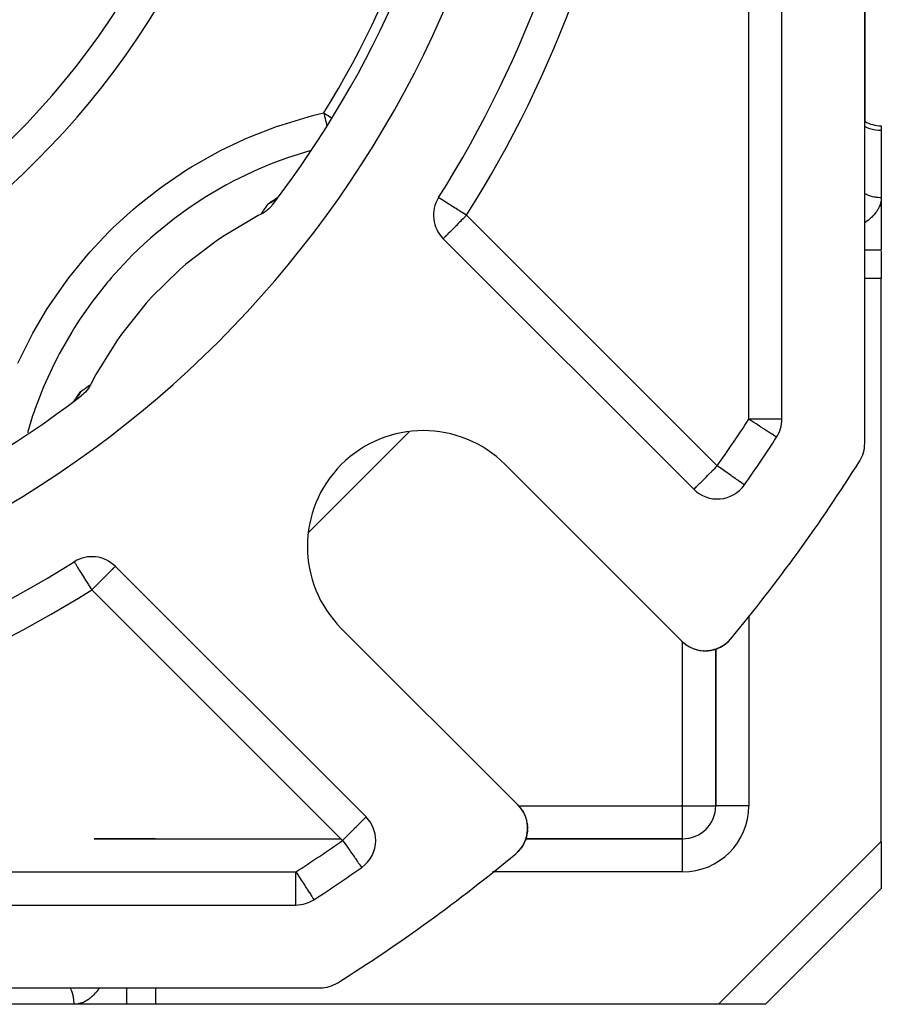
# Model space of a CAD drawing. Units: millimetres. Extents: x 24 to 1189, y -586 to 273.
# Drawn here: x 144 to 196, y -287 to -227 of the extents above; entities that cross this region are included whole.
import ezdxf

# ---------------------------------------------------------------- set-up
doc = ezdxf.new("R2010")
doc.units = ezdxf.units.MM
doc.linetypes.add('DASHED', pattern=[9.652, 8.128, -1.524])
doc.layers.add('nevidi', color=4, linetype='DASHED')

msp = doc.modelspace()

# ---------------------------------------------------------------- linework, layer by layer
at = {"color": 2}
for p, q in [((195, -252.912), (195, -148.701)), ((195, -252.912), (195, -148.701)), ((195, -252.912), (195, -148.701)), ((190, -251.453), (190, -150.161)), ((195, -221.035), (195, -233.451)), ((195, -221.035), (195, -233.451)), ((196, -233.724), (196, -233.992)), ((196, -233.992), (196, -238.054)), ((159.404, -238.172), (159.335, -238.221)), ((159.443, -238.14), (159.377, -238.192)), ((159.386, -238.185), (159.381, -238.189)), ((159.485, -238.104), (159.421, -238.158)), ((159.435, -238.155), (159.43, -238.158)), ((159.546, -238.046), (159.467, -238.12)), ((159.479, -238.129), (159.477, -238.13)), ((196, -238.054), (196, -241.229)), ((196, -238.094), (196, -238.054)), ((169.538, -240.546), (184.68, -255.688)), ((196, -241.28), (196, -242.962)), ((196, -276.978), (196, -242.962)), ((147.145, -250.441), (147.196, -250.395)), ((147.256, -250.336), (147.313, -250.274)), ((147.333, -250.25), (147.385, -250.184)), ((147.343, -250.25), (147.344, -250.248)), ((147.367, -250.208), (147.414, -250.141)), ((147.378, -250.193), (147.416, -250.135)), ((189.677, -252.542), (189.675, -252.541)), ((183.953, -264.861), (173.286, -254.193)), ((187.731, -255.423), (187.728, -255.422)), ((147.262, -260.068), (147.26, -260.066)), ((164.881, -275.487), (149.739, -260.345)), ((163.387, -264.093), (174.054, -274.76)), ((184.313, -265.146), (184.311, -265.145)), ((184.313, -265.146), (184.376, -265.183)), ((184.488, -265.243), (184.485, -265.241)), ((184.488, -265.243), (184.554, -265.274)), ((184.686, -265.326), (184.742, -265.346)), ((186.093, -265.31), (186.176, -265.273)), ((186.105, -265.305), (186.17, -265.275)), ((186.289, -265.221), (186.448, -265.129)), ((186.455, -265.125), (186.615, -265.01)), ((186.616, -265.009), (186.659, -264.973)), ((186.627, -264.999), (186.644, -264.985)), ((186.771, -264.871), (186.819, -264.82)), ((186.773, -264.869), (186.819, -264.819)), ((186.775, -264.867), (186.82, -264.818)), ((186.777, -264.865), (186.821, -264.818)), ((186.779, -264.863), (186.821, -264.817)), ((186.781, -264.861), (186.821, -264.817)), ((184.868, -265.383), (184.862, -265.381)), ((184.868, -265.383), (184.937, -265.4)), ((185.068, -265.424), (185.062, -265.423)), ((185.068, -265.424), (185.139, -265.433)), ((185.273, -265.444), (185.265, -265.444)), ((185.273, -265.444), (185.344, -265.446)), ((185.478, -265.443), (185.551, -265.438)), ((185.7, -265.418), (185.706, -265.417)), ((185.726, -265.414), (185.757, -265.408)), ((185.902, -265.373), (185.943, -265.36)), ((186, -265.342), (186, -274.807)), ((186, -274.807), (186, -265.342)), ((186.002, -274.807), (186, -274.807)), ((174.301, -275.065), (174.339, -275.12)), ((174.434, -275.292), (174.436, -275.295)), ((174.514, -275.476), (174.515, -275.48)), ((174.575, -275.669), (174.576, -275.674)), ((174.616, -275.869), (174.617, -275.875)), ((174.612, -276.503), (174.61, -276.513)), ((174.635, -276.298), (174.611, -276.508)), ((148.458, -276.807), (163.373, -276.807)), ((152.155, -276.807), (148.458, -276.807)), ((151.289, -276.807), (152.155, -276.807)), ((174.43, -277.06), (174.416, -277.091)), ((174.498, -276.912), (174.471, -276.971)), ((174.527, -276.829), (174.503, -276.9)), ((184, -276.807), (174.537, -276.807)), ((174.537, -276.807), (184, -276.807)), ((184, -276.809), (184, -276.807)), ((196, -276.978), (196, -279.807)), ((164.614, -278.534), (164.617, -278.537)), ((189, -286.807), (196, -279.807)), ((196, -279.807), (189, -286.807)), ((196, -279.705), (196, -279.706)), ((161.733, -280.481), (161.735, -280.484)), ((59.354, -280.807), (160.646, -280.807)), ((57.894, -285.807), (162.106, -285.807)), ((147.247, -286.807), (143.185, -286.807)), ((150.423, -286.807), (147.247, -286.807)), ((152.155, -286.807), (150.423, -286.807)), ((186.172, -286.807), (152.155, -286.807)), ((189, -286.807), (186.172, -286.807)), ((188.9, -286.807), (188.899, -286.807))]:
    msp.add_line(p, q, dxfattribs=at)
for points in [[(159.626, -237.961), (159.588, -238.003), (159.575, -238.016)], [(159.242, -238.479), (159.22, -238.508), (159.162, -238.578), (159.071, -238.675), (159.009, -238.735), (158.905, -238.826), (158.841, -238.876), (158.725, -238.957), (158.659, -238.997), (158.548, -239.058)], [(158.548, -239.058), (158.373, -239.148), (156.304, -240.365), (155.905, -240.633), (153.999, -242.092), (153.636, -242.407), (151.922, -244.087), (151.6, -244.443), (150.102, -246.319), (149.826, -246.712), (148.568, -248.756), (148.342, -249.18), (148.251, -249.355)], [(148.251, -249.355), (148.227, -249.402), (148.19, -249.466), (148.115, -249.584), (148.069, -249.648), (147.984, -249.754), (147.929, -249.816), (147.836, -249.91), (147.771, -249.969), (147.672, -250.049)], [(147.254, -250.338), (147.297, -250.292), (147.306, -250.281)], [(184.081, -264.978), (184.15, -265.033), (184.209, -265.077)], [(186.013, -265.337), (186.081, -265.315), (186.149, -265.287)], [(186.105, -265.305), (186.093, -265.31), (186.081, -265.315), (186.077, -265.316)], [(186.239, -265.245), (186.27, -265.231), (186.336, -265.197)], [(186.245, -265.242), (186.28, -265.226), (186.27, -265.231), (186.266, -265.233)], [(186.289, -265.221), (186.28, -265.226), (186.448, -265.129), (186.511, -265.087)], [(186.462, -265.12), (186.619, -265.007), (186.642, -264.986)], [(186.469, -265.115), (186.623, -265.003), (186.643, -264.986)], [(186.627, -264.999), (186.623, -265.003), (186.619, -265.007), (186.615, -265.01), (186.613, -265.011)], [(186.692, -264.942), (186.771, -264.871), (186.819, -264.82)], [(186.692, -264.942), (186.769, -264.873), (186.818, -264.821)], [(186.692, -264.942), (186.767, -264.875), (186.817, -264.822)], [(186.769, -264.873), (186.767, -264.875), (186.766, -264.876)], [(186.783, -264.859), (186.781, -264.861), (186.779, -264.863), (186.777, -264.865), (186.775, -264.867), (186.773, -264.869)], [(185.495, -265.442), (185.478, -265.443), (185.472, -265.444)], [(185.495, -265.442), (185.684, -265.421), (185.679, -265.422)], [(185.7, -265.418), (185.684, -265.421), (185.714, -265.416)], [(185.764, -265.404), (185.888, -265.378), (185.882, -265.379)], [(185.902, -265.373), (185.888, -265.378), (185.957, -265.358)], [(174.171, -274.888), (174.226, -274.957), (174.256, -275)], [(174.338, -275.118), (174.339, -275.12), (174.389, -275.211)], [(174.423, -275.272), (174.436, -275.295), (174.515, -275.48), (174.52, -275.495)], [(174.52, -275.496), (174.576, -275.674), (174.584, -275.715)], [(174.6, -275.794), (174.617, -275.875), (174.625, -275.956)], [(174.633, -276.036), (174.637, -276.079), (174.637, -276.097)], [(174.594, -276.586), (174.567, -276.709), (174.554, -276.747)], [(174.596, -276.576), (174.571, -276.695), (174.567, -276.709)], [(174.615, -276.486), (174.614, -276.491), (174.61, -276.511)], [(174.637, -276.279), (174.637, -276.285), (174.614, -276.491), (174.611, -276.507)], [(174.637, -276.275), (174.637, -276.285), (174.635, -276.302)], [(174.637, -276.072), (174.637, -276.079), (174.637, -276.226)], [(174.427, -277.073), (174.424, -277.077), (174.323, -277.255)], [(174.438, -277.047), (174.424, -277.077), (174.419, -277.086)], [(174.51, -276.884), (174.508, -276.888), (174.468, -276.979)], [(174.53, -276.821), (174.508, -276.888), (174.503, -276.9)], [(174.572, -276.689), (174.571, -276.695), (174.554, -276.747)], [(174.069, -277.573), (174.068, -277.574), (174.015, -277.623)], [(174.133, -277.501), (174.068, -277.574), (174.066, -277.576)], [(174.205, -277.42), (174.203, -277.421), (174.181, -277.447)], [(174.323, -277.255), (174.203, -277.421), (174.2, -277.426)]]:
    msp.add_lwpolyline(points, dxfattribs=at)
for centre, radius, start, end in [((110, -200.807), 47.5, 180, 0), ((110, -200.807), 70, 327.83959, 352.50648), ((110, -200.807), 65, 279.03854, 350.96146), ((110, -200.807), 62, 322.58252, 350.52528), ((196, -231.724), 2, 239.93132, 270), ((170.952, -239.132), 2, 147.83959, 225), ((110, -200.807), 62, 279.47472, 307.41748), ((188, -251.453), 2, 327.00411, 0), ((168.336, -259.143), 7, 45, 225), ((110, -200.807), 95, 324.90663, 327.00411), ((193, -252.912), 2, 327.88026, 0), ((110, -200.807), 100, 320.26928, 327.88026), ((186.094, -254.274), 2, 225, 324.90663), ((148.325, -261.759), 2, 45, 122.16041), ((110, -200.807), 70, 277.49352, 302.16041), ((185.368, -263.446), 2, 225, 320.26928), ((185.368, -263.446), 2, 229.97696, 232.4778), ((185.368, -263.446), 2, 290.78448, 295.19418), ((185.368, -263.446), 2, 296.68371, 302.62016), ((185.368, -263.446), 2, 302.71158, 308.51318), ((185.368, -263.446), 2, 308.59145, 310.23032), ((185.368, -263.446), 2, 310.77108, 317.7471), ((185.368, -263.446), 2, 272.99369, 280.15388), ((185.368, -263.446), 2, 281.23792, 287.12624), ((172.64, -276.174), 2, 309.73072, 45), ((184, -274.807), 2, 270, 0), ((163.467, -276.901), 2, 0, 45), ((163.467, -276.901), 2, 305.09337, 360), ((110, -200.807), 100, 302.11974, 309.73072), ((110, -200.807), 95, 302.99589, 305.09337), ((160.646, -278.807), 2, 270, 302.99589), ((162.106, -283.807), 2, 270, 302.11974)]:
    msp.add_arc(centre, radius, start, end, dxfattribs=at)
at = {"layer": 'nevidi', "color": 7, "linetype": 'Continuous'}
for p, q in [((188, -251.453), (188, -150.161)), ((194.819, -233.658), (194.82, -233.658)), ((160.246, -236.998), (160.247, -236.999)), ((159.488, -238.11), (159.49, -238.109)), ((159.501, -238.103), (159.503, -238.102)), ((170.952, -239.132), (186.094, -254.274)), ((194.999, -241.229), (196, -241.229)), ((196, -242.962), (194.999, -242.962)), ((146.2, -251.057), (146.198, -251.057)), ((190, -251.453), (188, -251.453)), ((167.491, -252.21), (161.403, -258.298)), ((184, -254.612), (184, -254.61)), ((188, -255.028), (188, -255.032)), ((163.467, -276.901), (148.325, -261.759)), ((188, -263.316), (188, -263.319)), ((188, -263.322), (188, -274.807)), ((184, -274.807), (184, -264.905)), ((174.099, -274.807), (184, -274.807)), ((184, -274.807), (186, -274.807)), ((184, -276.807), (184, -274.807)), ((188, -274.807), (186.002, -274.807)), ((184, -278.807), (184, -276.809)), ((186.172, -286.807), (196, -276.978)), ((59.354, -278.807), (160.646, -278.807)), ((160.646, -280.807), (160.646, -278.807)), ((164.225, -278.807), (164.218, -278.807)), ((184, -278.807), (172.516, -278.807)), ((147.825, -280.79), (147.825, -280.789)), ((149.557, -280.789), (149.557, -280.79)), ((150.423, -280.79), (150.423, -280.789)), ((152.155, -280.789), (152.155, -280.79)), ((150.423, -286.807), (150.423, -285.807)), ((152.155, -285.807), (152.155, -286.807))]:
    msp.add_line(p, q, dxfattribs=at)
for points in [[(143.856, -248.067), (144.587, -246.579), (144.757, -246.263), (145.591, -244.844), (145.783, -244.544), (146.72, -243.19), (146.934, -242.904), (147.974, -241.618), (148.211, -241.347), (149.354, -240.132), (149.612, -239.879), (150.836, -238.76), (151.109, -238.529), (152.4, -237.514), (152.687, -237.305), (154.046, -236.392), (154.348, -236.205), (155.773, -235.393), (156.09, -235.228), (157.582, -234.52), (157.914, -234.377), (159.466, -233.778), (159.807, -233.661), (161.388, -233.183), (161.734, -233.093), (162.332, -232.948)], [(162.332, -232.948), (162.349, -233.025), (162.349, -233.025), (162.379, -233.154), (162.407, -233.275), (162.407, -233.276), (162.437, -233.403), (162.464, -233.52), (162.464, -233.521), (162.492, -233.643), (162.505, -233.699)], [(162.332, -232.948), (162.457, -233.025), (162.515, -233.06), (162.587, -233.105), (162.736, -233.196), (162.809, -233.241)], [(194.999, -233.758), (195.047, -233.783), (195.131, -233.82), (195.291, -233.879), (195.379, -233.906), (195.548, -233.947), (195.64, -233.964), (195.812, -233.984), (195.906, -233.99), (196, -233.992)], [(161.483, -235.232), (160.127, -235.661), (159.813, -235.773), (159.629, -235.842), (159.156, -236.025), (158.382, -236.348), (158.077, -236.484), (156.854, -237.079), (156.708, -237.156), (156.417, -237.313), (156.407, -237.318), (155.108, -238.081), (154.832, -238.258), (154.251, -238.645), (153.836, -238.937), (153.584, -239.12), (153.321, -239.317), (152.136, -240.274), (151.885, -240.492), (151.858, -240.516), (151.482, -240.856), (150.764, -241.544), (150.528, -241.782), (149.709, -242.664), (149.486, -242.92), (149.377, -243.047), (149.271, -243.173), (148.325, -244.376), (148.13, -244.643), (147.838, -245.058), (147.555, -245.478), (147.28, -245.907), (147.106, -246.188), (146.35, -247.514), (146.272, -247.661), (146.196, -247.808), (146.042, -248.113), (145.538, -249.197), (145.406, -249.504), (145.035, -250.436), (144.861, -250.913), (144.852, -250.939), (144.744, -251.254), (144.433, -252.284)], [(194.999, -237.821), (195.093, -237.866), (195.131, -237.882), (195.216, -237.916), (195.324, -237.952), (195.379, -237.969), (195.453, -237.988), (195.566, -238.013), (195.639, -238.026), (195.699, -238.034), (195.815, -238.047), (195.906, -238.052), (195.95, -238.054), (196, -238.054)], [(158.548, -239.058), (158.56, -239.041), (158.638, -238.931), (158.694, -238.852), (158.769, -238.745), (158.823, -238.668), (158.896, -238.563), (158.948, -238.488), (158.978, -238.445)], [(158.978, -238.445), (158.979, -238.443), (158.988, -238.432), (158.991, -238.429), (159.005, -238.416), (159.008, -238.413), (159.026, -238.398), (159.03, -238.394), (159.052, -238.377), (159.057, -238.374), (159.081, -238.356), (159.087, -238.352), (159.115, -238.333), (159.121, -238.329), (159.151, -238.309), (159.158, -238.304), (159.191, -238.283), (159.198, -238.279), (159.233, -238.257), (159.241, -238.252), (159.278, -238.23), (159.286, -238.225), (159.294, -238.22), (159.325, -238.202), (159.334, -238.197), (159.374, -238.174), (159.383, -238.169), (159.425, -238.145), (159.435, -238.14), (159.464, -238.123)], [(159.395, -238.184), (159.391, -238.187), (159.329, -238.235), (159.325, -238.238), (159.298, -238.258), (159.261, -238.284), (159.257, -238.287), (159.233, -238.303), (159.19, -238.33), (159.186, -238.332), (159.118, -238.373), (159.114, -238.375), (159.099, -238.383), (159.044, -238.412), (159.04, -238.414), (159.029, -238.42), (158.978, -238.445)], [(159.59, -238), (159.579, -238.013), (159.576, -238.016), (159.52, -238.072), (159.517, -238.076), (159.48, -238.11), (159.459, -238.129), (159.455, -238.133), (159.421, -238.162)], [(170.952, -239.132), (170.84, -239.061), (170.765, -239.014), (170.755, -239.008), (170.747, -239.003), (170.544, -238.875), (170.532, -238.867), (170.504, -238.85), (170.452, -238.817), (170.316, -238.732), (170.26, -238.697), (170.112, -238.603), (170.071, -238.578), (170.039, -238.558), (169.923, -238.484), (169.846, -238.436), (169.752, -238.377), (169.704, -238.347), (169.682, -238.333), (169.603, -238.283), (169.547, -238.248), (169.478, -238.205), (169.441, -238.181), (169.38, -238.143), (169.36, -238.13), (169.355, -238.128), (169.31, -238.099), (169.303, -238.095), (169.27, -238.074), (169.27, -238.074), (169.259, -238.067)], [(196, -238.054), (195.999, -238.094), (195.999, -238.114), (195.995, -238.169), (195.993, -238.189), (195.986, -238.244), (195.984, -238.264), (195.974, -238.318), (195.97, -238.338), (195.957, -238.393), (195.952, -238.412), (195.936, -238.467), (195.929, -238.486), (195.91, -238.54), (195.903, -238.56), (195.881, -238.614), (195.872, -238.633), (195.847, -238.686), (195.838, -238.705), (195.809, -238.759), (195.799, -238.777), (195.767, -238.83), (195.756, -238.849), (195.722, -238.901), (195.709, -238.919), (195.671, -238.971), (195.657, -238.99), (195.616, -239.041), (195.601, -239.059), (195.557, -239.11), (195.541, -239.128), (195.494, -239.178), (195.477, -239.196), (195.427, -239.245), (195.409, -239.262), (195.356, -239.311), (195.337, -239.327), (195.28, -239.376), (195.259, -239.393), (195.199, -239.441), (195.177, -239.457), (195.114, -239.504), (195.091, -239.52), (195.025, -239.565), (195.001, -239.581), (194.999, -239.582)], [(170.952, -239.132), (170.852, -239.232), (170.82, -239.265), (170.766, -239.318), (170.632, -239.452), (170.581, -239.504), (170.511, -239.573), (170.451, -239.633), (170.316, -239.769), (170.284, -239.8), (170.278, -239.806), (170.118, -239.966), (170.092, -239.992), (170.062, -240.022), (169.973, -240.111), (169.936, -240.148), (169.845, -240.239), (169.826, -240.258), (169.813, -240.271), (169.737, -240.347), (169.72, -240.364), (169.651, -240.433), (169.649, -240.435), (169.61, -240.474), (169.598, -240.486), (169.589, -240.495), (169.564, -240.52), (169.551, -240.533), (169.544, -240.54), (169.538, -240.546)], [(147.638, -249.784), (147.61, -249.842), (147.608, -249.847), (147.576, -249.906), (147.571, -249.916), (147.568, -249.921), (147.537, -249.975), (147.528, -249.989), (147.526, -249.993), (147.483, -250.059), (147.48, -250.063), (147.451, -250.105), (147.434, -250.128), (147.431, -250.132), (147.404, -250.168), (147.383, -250.194), (147.38, -250.198), (147.329, -250.258), (147.326, -250.262), (147.303, -250.287), (147.272, -250.32), (147.269, -250.323), (147.254, -250.338)], [(147.317, -250.27), (147.338, -250.232), (147.343, -250.223), (147.367, -250.181), (147.372, -250.172), (147.395, -250.132), (147.4, -250.124), (147.423, -250.085), (147.428, -250.077), (147.45, -250.04), (147.455, -250.033), (147.476, -249.998), (147.481, -249.991), (147.502, -249.958), (147.506, -249.951), (147.526, -249.921), (147.53, -249.915), (147.549, -249.888), (147.553, -249.882), (147.571, -249.858), (147.575, -249.853), (147.591, -249.832), (147.594, -249.828), (147.609, -249.811), (147.612, -249.808), (147.625, -249.795), (147.627, -249.793), (147.638, -249.784)], [(147.638, -249.784), (147.653, -249.774), (147.756, -249.703), (147.832, -249.65), (147.938, -249.576), (148.016, -249.521), (148.125, -249.445), (148.204, -249.389), (148.251, -249.355)], [(147.213, -250.379), (147.209, -250.383), (147.151, -250.436)], [(189.675, -252.541), (189.666, -252.535), (189.65, -252.524), (189.634, -252.514), (189.595, -252.488), (189.58, -252.478), (189.579, -252.478), (189.511, -252.433), (189.501, -252.427), (189.4, -252.361), (189.396, -252.359), (189.263, -252.273), (189.263, -252.273), (189.236, -252.255), (189.104, -252.17), (189.102, -252.168), (188.925, -252.053), (188.911, -252.044), (188.875, -252.021), (188.729, -251.926), (188.691, -251.901), (188.52, -251.791), (188.499, -251.777), (188.448, -251.743), (188.302, -251.649), (188.187, -251.574), (188.117, -251.528), (188.079, -251.504), (188, -251.453)], [(184.68, -255.688), (184.686, -255.682), (184.693, -255.675), (184.704, -255.663), (184.731, -255.637), (184.737, -255.631), (184.785, -255.582), (184.793, -255.575), (184.839, -255.528), (184.852, -255.516), (184.879, -255.489), (184.939, -255.428), (184.987, -255.381), (185.048, -255.32), (185.054, -255.314), (185.114, -255.253), (185.2, -255.168), (185.26, -255.108), (185.273, -255.094), (185.379, -254.988), (185.42, -254.947), (185.512, -254.856), (185.593, -254.775), (185.593, -254.775), (185.76, -254.608), (185.774, -254.593), (185.835, -254.532), (185.961, -254.406), (186.013, -254.354), (186.094, -254.274)], [(187.728, -255.422), (187.721, -255.417), (187.703, -255.405), (187.692, -255.397), (187.65, -255.367), (187.644, -255.362), (187.584, -255.32), (187.574, -255.313), (187.568, -255.309), (187.48, -255.247), (187.459, -255.233), (187.361, -255.164), (187.326, -255.139), (187.262, -255.094), (187.213, -255.06), (187.171, -255.03), (187.038, -254.936), (186.996, -254.907), (186.923, -254.856), (186.833, -254.793), (186.805, -254.773), (186.603, -254.631), (186.602, -254.63), (186.57, -254.608), (186.389, -254.481), (186.354, -254.456), (186.209, -254.354), (186.171, -254.327), (186.094, -254.274)], [(148.325, -261.759), (148.275, -261.68), (148.274, -261.678), (148.133, -261.454), (148.115, -261.425), (148.07, -261.353), (147.995, -261.234), (147.959, -261.177), (147.862, -261.023), (147.846, -260.998), (147.809, -260.938), (147.738, -260.826), (147.671, -260.719), (147.667, -260.713), (147.624, -260.645), (147.541, -260.513), (147.536, -260.505), (147.523, -260.484), (147.45, -260.368), (147.437, -260.347), (147.418, -260.317), (147.386, -260.266), (147.366, -260.234), (147.34, -260.193), (147.315, -260.152), (147.313, -260.15), (147.307, -260.141), (147.285, -260.105), (147.278, -260.094), (147.271, -260.082), (147.263, -260.07), (147.262, -260.068)], [(148.325, -261.759), (148.406, -261.679), (148.458, -261.627), (148.584, -261.5), (148.645, -261.439), (148.659, -261.425), (148.826, -261.258), (148.826, -261.258), (148.907, -261.177), (148.999, -261.085), (149.04, -261.044), (149.146, -260.938), (149.159, -260.925), (149.219, -260.865), (149.305, -260.78), (149.365, -260.719), (149.371, -260.713), (149.432, -260.652), (149.48, -260.605), (149.54, -260.544), (149.568, -260.517), (149.58, -260.505), (149.626, -260.458), (149.634, -260.45), (149.682, -260.402), (149.689, -260.396), (149.715, -260.369), (149.726, -260.358), (149.733, -260.351), (149.739, -260.345)], [(163.467, -276.901), (163.599, -276.768), (163.654, -276.714), (163.677, -276.691), (163.787, -276.581), (163.908, -276.46), (163.929, -276.439), (163.968, -276.399), (164.135, -276.232), (164.141, -276.227), (164.173, -276.194), (164.301, -276.067), (164.327, -276.041), (164.406, -275.961), (164.446, -275.921), (164.483, -275.885), (164.574, -275.794), (164.606, -275.762), (164.624, -275.744), (164.682, -275.686), (164.7, -275.668), (164.768, -275.6), (164.77, -275.598), (164.821, -275.547), (164.822, -275.545), (164.83, -275.537), (164.855, -275.513), (164.868, -275.499), (164.875, -275.493), (164.881, -275.487)], [(163.467, -276.901), (163.498, -276.946), (163.499, -276.948), (163.652, -277.165), (163.653, -277.166), (163.677, -277.201), (163.803, -277.38), (163.853, -277.45), (163.898, -277.514), (163.947, -277.585), (164.022, -277.691), (164.083, -277.778), (164.1, -277.802), (164.182, -277.919), (164.207, -277.955), (164.255, -278.024), (164.318, -278.113), (164.33, -278.13), (164.37, -278.187), (164.414, -278.249), (164.453, -278.305), (164.465, -278.322), (164.493, -278.361), (164.512, -278.389), (164.553, -278.447), (164.554, -278.449), (164.583, -278.489), (164.584, -278.491), (164.594, -278.505), (164.603, -278.518), (164.613, -278.533), (164.614, -278.534)], [(160.646, -278.807), (160.677, -278.855), (160.698, -278.887), (160.822, -279.079), (160.831, -279.092), (160.863, -279.141), (160.965, -279.298), (161.024, -279.389), (161.073, -279.465), (161.101, -279.508), (161.179, -279.628), (161.229, -279.706), (161.268, -279.765), (161.325, -279.853), (161.347, -279.887), (161.414, -279.99), (161.453, -280.049), (161.46, -280.061), (161.519, -280.152), (161.543, -280.189), (161.583, -280.249), (161.593, -280.265), (161.618, -280.304), (161.645, -280.346), (161.675, -280.392), (161.682, -280.402), (161.689, -280.414), (161.707, -280.441), (161.713, -280.451), (161.723, -280.466), (161.732, -280.48), (161.733, -280.481)], [(147.247, -286.807), (147.246, -286.737), (147.245, -286.713), (147.24, -286.621), (147.225, -286.487), (147.219, -286.446), (147.206, -286.373), (147.177, -286.241), (147.162, -286.186), (147.145, -286.131), (147.102, -286.005), (147.075, -285.937), (147.059, -285.9), (147.014, -285.807)], [(148.774, -285.807), (148.758, -285.833), (148.742, -285.857), (148.696, -285.922), (148.68, -285.944), (148.633, -286.006), (148.617, -286.028), (148.569, -286.086), (148.552, -286.107), (148.504, -286.162), (148.487, -286.182), (148.438, -286.234), (148.421, -286.252), (148.371, -286.301), (148.353, -286.318), (148.303, -286.364), (148.285, -286.38), (148.234, -286.423), (148.216, -286.438), (148.165, -286.478), (148.146, -286.491), (148.094, -286.528), (148.076, -286.54), (148.023, -286.574), (148.005, -286.586), (147.952, -286.616), (147.933, -286.626), (147.88, -286.654), (147.861, -286.663), (147.807, -286.688), (147.788, -286.696), (147.734, -286.717), (147.715, -286.724), (147.66, -286.742), (147.641, -286.748), (147.586, -286.764), (147.567, -286.768), (147.512, -286.781), (147.492, -286.784), (147.437, -286.793), (147.418, -286.796), (147.363, -286.802), (147.343, -286.803), (147.288, -286.806), (147.268, -286.807), (147.247, -286.807)]]:
    msp.add_lwpolyline(points, dxfattribs=at)
for centre, radius, start, end in [((110, -200.807), 49.5, 180, 0), ((110, -200.807), 61.414, 328.44279, 354.10548), ((110, -200.807), 72, 327.83959, 352.09153), ((110, -200.807), 93, 324.90663, 327.00411), ((110, -200.807), 72, 277.90847, 302.16041), ((184, -274.807), 4, 270, 0), ((110, -200.807), 93, 302.99589, 305.09337)]:
    msp.add_arc(centre, radius, start, end, dxfattribs=at)

doc.saveas('drawing.dxf')
